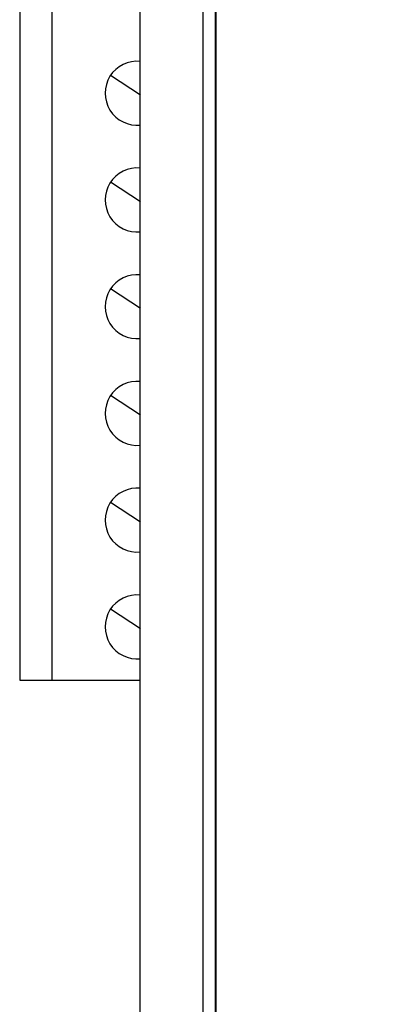
# Model space of a CAD drawing. Extents: x 0 to 838, y 0 to 575.
# Drawn here: x 361 to 378, y 428 to 474 of the extents above; entities that cross this region are included whole.
import ezdxf

# ---------------------------------------------------------------- set-up
doc = ezdxf.new("R2010")
doc.units = 0
doc.header["$MEASUREMENT"] = 0
doc.layers.get('0').update_dxf_attribs({"linetype": 'CONTINUOUS'})
doc.layers.add('LINE', color=2, linetype='CONTINUOUS')

msp = doc.modelspace()

# ---------------------------------------------------------------- linework, layer by layer
at = {"lineweight": 0}
msp.add_lwpolyline([(370.018, 534.52), (370.018, 340.759)], dxfattribs=at)
at = {"layer": 'LINE'}
for p, q in [((366.49, 538.981), (366.49, 336.381)), ((369.44, 534.731), (369.44, 340.631)), ((360.87, 502.972), (360.87, 442.972)), ((362.37, 502.972), (362.37, 442.972)), ((360.87, 442.972), (366.52, 442.972))]:
    msp.add_line(p, q, dxfattribs=at)
at = {"layer": 'LINE', "color": 7}
for p, q in [((366.52, 470.383), (365.122, 471.305)), ((366.52, 465.383), (365.122, 466.305)), ((366.52, 460.383), (365.122, 461.305)), ((366.52, 455.383), (365.122, 456.305)), ((366.52, 450.383), (365.122, 451.305)), ((366.52, 445.383), (365.122, 446.305))]:
    msp.add_line(p, q, dxfattribs=at)
at = {"layer": 'LINE'}
msp.add_lwpolyline([(370.058, 340.849, 0.414214), (376.108, 334.799), (455.408, 334.799, 0.414214), (461.458, 340.849), (461.458, 534.449, 0.414214), (455.408, 540.499), (376.108, 540.499, 0.414214), (370.058, 534.449)], format="xyb", close=True, dxfattribs=at)
msp.add_lwpolyline([(370.058, 340.849, 0.414214), (376.108, 334.799), (455.408, 334.799, 0.414214), (461.458, 340.849), (461.458, 534.449, 0.414214), (455.408, 540.499), (376.108, 540.499, 0.414214), (370.058, 534.449)], format="xyb", close=True, dxfattribs=at)
at = {"layer": 'LINE', "color": 7}
for centre in [(366.37, 470.472), (366.37, 465.472), (366.37, 460.472), (366.37, 455.472), (366.37, 450.472), (366.37, 445.472)]:
    msp.add_arc(centre, 1.5, 84.2608, 275.7392, dxfattribs=at)

doc.saveas('drawing.dxf')
